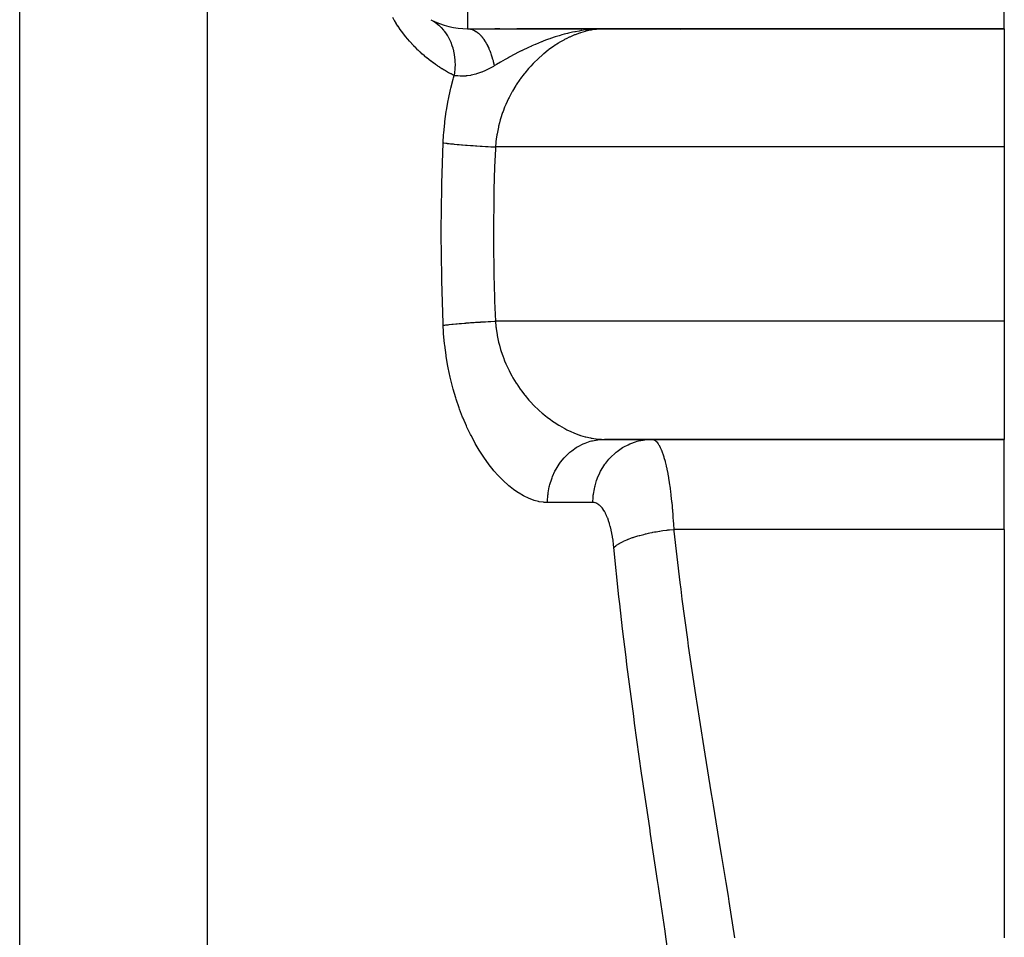
# Model space of a CAD drawing. Extents: x 24 to 1637, y -841 to 283.
# Drawn here: x 687 to 749, y -612 to -553 of the extents above; entities that cross this region are included whole.
import ezdxf

# ---------------------------------------------------------------- set-up
doc = ezdxf.new("R2010")
doc.units = 0
doc.linetypes.add('DASHED', pattern=[11.05, 8.7, -2.35])
doc.layers.get('0').update_dxf_attribs({"linetype": 'CONTINUOUS'})
doc.layers.add('NEVIDI', color=4, linetype='DASHED')

msp = doc.modelspace()

# ---------------------------------------------------------------- linework, layer by layer
at = {"color": 2}
for p, q in [((749, -554.020944), (749, -548.322314)), ((715, -554.020944), (722.228713, -554.020944)), ((717.03084, -554.020944), (716.717449, -554.020944)), ((723.66581, -554.020944), (718.118382, -554.020944)), ((722.556965, -554.02098), (722.577331, -554.020979)), ((722.563754, -554.02115), (722.577331, -554.021148)), ((722.590904, -554.023243), (723.66581, -554.020944)), ((722.597688, -554.024119), (723.66581, -554.020944)), ((722.611252, -554.026293), (723.66581, -554.020944)), ((722.618031, -554.027592), (723.66581, -554.020944)), ((722.624808, -554.029031), (723.66581, -554.020944)), ((722.631582, -554.030611), (723.66581, -554.020944)), ((722.638354, -554.032332), (723.66581, -554.020944)), ((722.645122, -554.034193), (723.434403, -554.023948)), ((722.651887, -554.036195), (723.410168, -554.024789)), ((722.658648, -554.038338), (723.326763, -554.0268)), ((722.665406, -554.040621), (723.323485, -554.027677)), ((722.67216, -554.043044), (723.296525, -554.029158)), ((722.67891, -554.045608), (723.262581, -554.031021)), ((722.681899, -554.021822), (723.66581, -554.020944)), ((722.685655, -554.048311), (723.218789, -554.033426)), ((722.692395, -554.051155), (723.160453, -554.036629)), ((722.69913, -554.054139), (723.079291, -554.041085)), ((722.705861, -554.057263), (722.998067, -554.046208)), ((722.712585, -554.060527), (722.930809, -554.051465)), ((722.719305, -554.06393), (722.841421, -554.058384)), ((722.726018, -554.067473), (722.789047, -554.064352)), ((722.842558, -554.059121), (722.730714, -554.070054)), ((723.03233, -554.043663), (723.009138, -554.045342)), ((723.326763, -554.027497), (723.03233, -554.043663)), ((723.099152, -554.048999), (723.109796, -554.048472)), ((723.434403, -554.024003), (723.326763, -554.027497)), ((723.340979, -554.031026), (723.420189, -554.028567)), ((723.417986, -554.027138), (723.491633, -554.025297)), ((723.418672, -554.027845), (723.44608, -554.027079)), ((723.665805, -554.020944), (723.434403, -554.024003)), ((723.66581, -554.020944), (749, -554.020944)), ((749, -554.020944), (723.66581, -554.020944)), ((749, -554.020944), (749, -561.501464)), ((749, -561.501464), (749, -572.540425)), ((749, -572.540425), (749, -580.020944)), ((723.665807, -580.020944), (749, -580.020944)), ((749, -580.020944), (723.66581, -580.020944)), ((749, -585.719574), (749, -580.020944)), ((749, -585.719574), (749, -611.583789))]:
    msp.add_line(p, q, dxfattribs=at)
for centre, radius, start, end in [((715, -549.020944), 5, 242.228601, 269.999912), ((725, -556.020944), 4, 28.841774, 28.867629)]:
    msp.add_arc(centre, radius, start, end, dxfattribs=at)
at = {"layer": 'NEVIDI', "color": 7, "linetype": 'CONTINUOUS'}
for p, q in [((686.623524, -613.5651), (686.623524, -487.020944)), ((698.529404, -613.5651), (698.529404, -487.020944)), ((715, -548.322314), (715, -554.020944)), ((710.355125, -553.482665), (710.255533, -553.311622)), ((710.365936, -553.500718), (710.355125, -553.482665)), ((710.468137, -553.666786), (710.365936, -553.500718)), ((710.479212, -553.684301), (710.468137, -553.666786)), ((710.583765, -553.845367), (710.479212, -553.684301)), ((710.595083, -553.862356), (710.583765, -553.845367)), ((710.701881, -554.01866), (710.595083, -553.862356)), ((712.670268, -553.445009), (712.829571, -553.536335)), ((712.829571, -553.536335), (712.935129, -553.605599)), ((712.935129, -553.605599), (712.962188, -553.624569)), ((712.962188, -553.624569), (712.996943, -553.649696)), ((712.996943, -553.649696), (713.17326, -553.791493)), ((713.17326, -553.791493), (713.235707, -553.848054)), ((713.235707, -553.848054), (713.260116, -553.871162)), ((713.260116, -553.871162), (713.321669, -553.932107)), ((710.713428, -554.035143), (710.701881, -554.01866)), ((710.822292, -554.186811), (710.713428, -554.035143)), ((710.834061, -554.202817), (710.822292, -554.186811)), ((710.944925, -554.350081), (710.834061, -554.202817)), ((710.956902, -554.365623), (710.944925, -554.350081)), ((711.0697, -554.508657), (710.956902, -554.365623)), ((711.081873, -554.523744), (711.0697, -554.508657)), ((711.196446, -554.662604), (711.081873, -554.523744)), ((713.321669, -553.932107), (713.475358, -554.103134)), ((713.475358, -554.103134), (713.501692, -554.135518)), ((713.501692, -554.135518), (713.52278, -554.162179)), ((713.52278, -554.162179), (713.601912, -554.26849)), ((713.601912, -554.26849), (713.728958, -554.463691)), ((713.728958, -554.463691), (713.730083, -554.465579)), ((713.730083, -554.465579), (713.746643, -554.49374)), ((713.746643, -554.49374), (713.83283, -554.652799)), ((714.999992, -554.020944), (715.049994, -554.022406)), ((715.049994, -554.022406), (715.056953, -554.022841)), ((715.056953, -554.022841), (715.130178, -554.030847)), ((715.130178, -554.030847), (715.137121, -554.031932)), ((715.137121, -554.031932), (715.193175, -554.042759)), ((715.193175, -554.042759), (715.210159, -554.046769)), ((715.210159, -554.046769), (715.21166, -554.04714)), ((715.21166, -554.04714), (715.217125, -554.048513)), ((715.217125, -554.048513), (715.28973, -554.070117)), ((715.28973, -554.070117), (715.296613, -554.072492)), ((715.296613, -554.072492), (715.368765, -554.10085)), ((715.368765, -554.10085), (715.375587, -554.103861)), ((715.375587, -554.103861), (715.407033, -554.118486)), ((715.407033, -554.118486), (715.425158, -554.127477)), ((715.425158, -554.127477), (715.44708, -554.138905)), ((715.44708, -554.138905), (715.453846, -554.142555)), ((715.453846, -554.142555), (715.524603, -554.184275)), ((715.524603, -554.184275), (715.531281, -554.188551)), ((715.531281, -554.188551), (715.601132, -554.236872)), ((715.601132, -554.236872), (715.607716, -554.24177)), ((715.607716, -554.24177), (715.61531, -554.247492)), ((715.61531, -554.247492), (715.632829, -554.260999)), ((715.632829, -554.260999), (715.676476, -554.296531)), ((715.676476, -554.296531), (715.682955, -554.302037)), ((715.682955, -554.302037), (715.750622, -554.363216)), ((715.750622, -554.363216), (715.756984, -554.36932)), ((715.756984, -554.36932), (715.81518, -554.428055)), ((715.81518, -554.428055), (715.823277, -554.436649)), ((715.823277, -554.436649), (715.829595, -554.443429)), ((715.829595, -554.443429), (715.831855, -554.44587)), ((715.831855, -554.44587), (715.894468, -554.516858)), ((715.894468, -554.516858), (715.900558, -554.524118)), ((715.900558, -554.524118), (715.964013, -554.603676)), ((720.795599, -554.461439), (720.552368, -554.536259)), ((720.854815, -554.444056), (720.795599, -554.461439)), ((720.97045, -554.411057), (720.854815, -554.444056)), ((721.125262, -554.368844), (720.97045, -554.411057)), ((721.325175, -554.317698), (721.125262, -554.368844)), ((721.387791, -554.302465), (721.325175, -554.317698)), ((721.640045, -554.24494), (721.387791, -554.302465)), ((721.771804, -554.413727), (721.477539, -554.541088)), ((721.791065, -554.213488), (721.640045, -554.24494)), ((721.815503, -554.396303), (721.771804, -554.413727)), ((721.804894, -554.210723), (721.791065, -554.213488)), ((721.84401, -554.203006), (721.804894, -554.210723)), ((722.0913, -554.295203), (721.815503, -554.396303)), ((722.063901, -554.162512), (721.84401, -554.203006)), ((722.218488, -554.136991), (722.063901, -554.162512)), ((722.111054, -554.28855), (722.0913, -554.295203)), ((722.154968, -554.274041), (722.111054, -554.28855)), ((722.448765, -554.187042), (722.154968, -554.274041)), ((722.349753, -554.117241), (722.218488, -554.136991)), ((722.627354, -554.081347), (722.349753, -554.117241)), ((722.492051, -554.175714), (722.448765, -554.187042)), ((722.782438, -554.109738), (722.492051, -554.175714)), ((722.730714, -554.070054), (722.627354, -554.081347)), ((722.825302, -554.101491), (722.782438, -554.109738)), ((722.88987, -554.089802), (722.825302, -554.101491)), ((723.009138, -554.045342), (722.842558, -554.059121)), ((723.112125, -554.056402), (722.88987, -554.089802)), ((723.154517, -554.051248), (723.112125, -554.056402)), ((723.437855, -554.027059), (723.154517, -554.051248)), ((723.479726, -554.025028), (723.437855, -554.027059)), ((723.665805, -554.020944), (723.479726, -554.025028)), ((711.208787, -554.677231), (711.196446, -554.662604)), ((711.325104, -554.812095), (711.208787, -554.677231)), ((711.337643, -554.826319), (711.325104, -554.812095)), ((711.455556, -554.957217), (711.337643, -554.826319)), ((711.468265, -554.971026), (711.455556, -554.957217)), ((711.587704, -555.098079), (711.468265, -554.971026)), ((711.600574, -555.111485), (711.587704, -555.098079)), ((711.72138, -555.234729), (711.600574, -555.111485)), ((713.83283, -554.652799), (713.914526, -554.827877)), ((713.914526, -554.827877), (713.928487, -554.860835)), ((713.928487, -554.860835), (713.933275, -554.872381)), ((713.933275, -554.872381), (714.010282, -555.078288)), ((714.010282, -555.078288), (714.055534, -555.223048)), ((715.964013, -554.603676), (715.969962, -554.611513)), ((715.969962, -554.611513), (716.003942, -554.657567)), ((716.003942, -554.657567), (716.019643, -554.679609)), ((716.019643, -554.679609), (716.031653, -554.696803)), ((716.031653, -554.696803), (716.037442, -554.705195)), ((716.037442, -554.705195), (716.097397, -554.796247)), ((716.097397, -554.796247), (716.103072, -554.805268)), ((716.103072, -554.805268), (716.161093, -554.901751)), ((716.161093, -554.901751), (716.166518, -554.911181)), ((716.166518, -554.911181), (716.178967, -554.933099)), ((716.178967, -554.933099), (716.193357, -554.958921)), ((716.193357, -554.958921), (716.222614, -555.013083)), ((716.222614, -555.013083), (716.227845, -555.023011)), ((716.227845, -555.023011), (716.281858, -555.130053)), ((716.281858, -555.130053), (716.286903, -555.140493)), ((716.286903, -555.140493), (716.337932, -555.2507)), ((719.04208, -555.118265), (718.852392, -555.204978)), ((719.068935, -555.106217), (719.04208, -555.118265)), ((719.283491, -555.01211), (719.068935, -555.106217)), ((719.298816, -555.00554), (719.283491, -555.01211)), ((719.680011, -554.848525), (719.298816, -555.00554)), ((719.710204, -554.836613), (719.680011, -554.848525)), ((719.790477, -554.805315), (719.710204, -554.836613)), ((719.934824, -554.750414), (719.790477, -554.805315)), ((720.132707, -554.678088), (719.934824, -554.750414)), ((720.200026, -554.654271), (720.132707, -554.678088)), ((720.434094, -555.137366), (720.14831, -555.342576)), ((720.250276, -554.636756), (720.200026, -554.654271)), ((720.552368, -554.536259), (720.250276, -554.636756)), ((720.476604, -555.108462), (720.434094, -555.137366)), ((720.490246, -555.099274), (720.476604, -555.108462)), ((720.764964, -554.923076), (720.490246, -555.099274)), ((720.807818, -554.897083), (720.764964, -554.923076)), ((721.098393, -554.731162), (720.807818, -554.897083)), ((721.141555, -554.708029), (721.098393, -554.731162)), ((721.28563, -554.633605), (721.141555, -554.708029)), ((721.434104, -554.56137), (721.28563, -554.633605)), ((721.477539, -554.541088), (721.434104, -554.56137)), ((711.734369, -555.24771), (711.72138, -555.234729)), ((711.856125, -555.366919), (711.734369, -555.24771)), ((711.869193, -555.379455), (711.856125, -555.366919)), ((711.991605, -555.494529), (711.869193, -555.379455)), ((712.00474, -555.506629), (711.991605, -555.494529)), ((712.127707, -555.617664), (712.00474, -555.506629)), ((712.1409, -555.629341), (712.127707, -555.617664)), ((712.264394, -555.73651), (712.1409, -555.629341)), ((712.277674, -555.747809), (712.264394, -555.73651)), ((712.401709, -555.851315), (712.277674, -555.747809)), ((714.055534, -555.223048), (714.065551, -555.258427)), ((714.065551, -555.258427), (714.081219, -555.316809)), ((714.081219, -555.316809), (714.131138, -555.537456)), ((714.131138, -555.537456), (714.150136, -555.643474)), ((714.150136, -555.643474), (714.156045, -555.680553)), ((714.156045, -555.680553), (714.171371, -555.790401)), ((716.337932, -555.2507), (716.338658, -555.252332)), ((716.338658, -555.252332), (716.34349, -555.263235)), ((716.34349, -555.263235), (716.350835, -555.279969)), ((716.350835, -555.279969), (716.393011, -555.379949)), ((716.393011, -555.379949), (716.397599, -555.391248)), ((716.397599, -555.391248), (716.444726, -555.512516)), ((716.444726, -555.512516), (716.449077, -555.524221)), ((716.449077, -555.524221), (716.478635, -555.606197)), ((716.478635, -555.606197), (716.489863, -555.638523)), ((716.489863, -555.638523), (716.493681, -555.649674)), ((716.493681, -555.649674), (716.497826, -555.66187)), ((716.497826, -555.66187), (716.539885, -555.791405)), ((717.983912, -555.636096), (717.62875, -555.827081)), ((718.186481, -555.530777), (717.983912, -555.636096)), ((718.40071, -555.422438), (718.186481, -555.530777)), ((718.419573, -555.413054), (718.40071, -555.422438)), ((718.430535, -555.407613), (718.419573, -555.413054)), ((718.450046, -555.397949), (718.430535, -555.407613)), ((718.852392, -555.204978), (718.450046, -555.397949)), ((719.724569, -555.683866), (719.507863, -555.877005)), ((719.782581, -555.63438), (719.724569, -555.683866)), ((719.823998, -555.599603), (719.782581, -555.63438)), ((720.106178, -555.374479), (719.823998, -555.599603)), ((720.14831, -555.342576), (720.106178, -555.374479)), ((712.415018, -555.862208), (712.401709, -555.851315)), ((712.539558, -555.9622), (712.415018, -555.862208)), ((712.55292, -555.972723), (712.539558, -555.9622)), ((712.669302, -556.062743), (712.55292, -555.972723)), ((712.677894, -556.069274), (712.669302, -556.062743)), ((712.691293, -556.079428), (712.677894, -556.069274)), ((712.816638, -556.172606), (712.691293, -556.079428)), ((712.830076, -556.182405), (712.816638, -556.172606)), ((712.955768, -556.272312), (712.830076, -556.182405)), ((712.969246, -556.281768), (712.955768, -556.272312)), ((713.095296, -556.36852), (712.969246, -556.281768)), ((713.108812, -556.377643), (713.095296, -556.36852)), ((713.235193, -556.461315), (713.108812, -556.377643)), ((714.171371, -555.790401), (714.193328, -556.022149)), ((714.193328, -556.022149), (714.196834, -556.082962)), ((714.202002, -556.285107), (714.195623, -556.523862)), ((714.196834, -556.082962), (714.19858, -556.121398)), ((714.19858, -556.121398), (714.202002, -556.285107)), ((716.539885, -555.791405), (716.543755, -555.803886)), ((716.543755, -555.803886), (716.583177, -555.937193)), ((716.583177, -555.937193), (716.586806, -555.950065)), ((716.586806, -555.950065), (716.59917, -555.994773)), ((716.59917, -555.994773), (716.608509, -556.029442)), ((716.608509, -556.029442), (716.623534, -556.086955)), ((716.623534, -556.086955), (716.626887, -556.1001)), ((716.626887, -556.1001), (716.660836, -556.240286)), ((716.688009, -556.364986), (716.630699, -556.398509)), ((716.660836, -556.240286), (716.663925, -556.253744)), ((716.663925, -556.253744), (716.688314, -556.3648)), ((716.688325, -556.364799), (716.688009, -556.364986)), ((716.838294, -556.276782), (716.688325, -556.364799)), ((717.093474, -556.128511), (716.838294, -556.276782)), ((717.378643, -555.966068), (717.093474, -556.128511)), ((717.457325, -555.921969), (717.378643, -555.966068)), ((717.542882, -555.874403), (717.457325, -555.921969)), ((717.607791, -555.838592), (717.542882, -555.874403)), ((717.62875, -555.827081), (717.607791, -555.838592)), ((719.007741, -556.377732), (718.904232, -556.492165)), ((719.162048, -556.214394), (719.007741, -556.377732)), ((719.201069, -556.1744), (719.162048, -556.214394)), ((719.467619, -555.914365), (719.201069, -556.1744)), ((719.507863, -555.877005), (719.467619, -555.914365)), ((713.248723, -556.4701), (713.235193, -556.461315)), ((713.375375, -556.550744), (713.248723, -556.4701)), ((713.388816, -556.559136), (713.375375, -556.550744)), ((713.515809, -556.636888), (713.388816, -556.559136)), ((713.529253, -556.644959), (713.515809, -556.636888)), ((713.656467, -556.719834), (713.529253, -556.644959)), ((713.669936, -556.727606), (713.656467, -556.719834)), ((713.797328, -556.79967), (713.669936, -556.727606)), ((713.810963, -556.80723), (713.797328, -556.79967)), ((713.938394, -556.876496), (713.810963, -556.80723)), ((713.952044, -556.883767), (713.938394, -556.876496)), ((714.079595, -556.950372), (713.952044, -556.883767)), ((714.09324, -556.957355), (714.079595, -556.950372)), ((714.146327, -556.984265), (714.09324, -556.957355)), ((714.107992, -557.117673), (714.146327, -556.984265)), ((714.150949, -556.984885), (714.146323, -556.984266)), ((714.172767, -556.792138), (714.146327, -556.984265)), ((714.203865, -556.991695), (714.150949, -556.984885)), ((714.192555, -556.574719), (714.172767, -556.792138)), ((714.194983, -556.535329), (714.192555, -556.574719)), ((714.195623, -556.523862), (714.194983, -556.535329)), ((714.344388, -557.006774), (714.203865, -556.991695)), ((714.351445, -557.007398), (714.344388, -557.006774)), ((714.377142, -557.009554), (714.351445, -557.007398)), ((714.530393, -557.01841), (714.377142, -557.009554)), ((714.602057, -557.020108), (714.530393, -557.01841)), ((714.602666, -557.020115), (714.602057, -557.020108)), ((714.630732, -557.020339), (714.602666, -557.020115)), ((714.771963, -557.017608), (714.630732, -557.020339)), ((714.881806, -557.010964), (714.771963, -557.017608)), ((714.897613, -557.009682), (714.881806, -557.010964)), ((714.913998, -557.008266), (714.897613, -557.009682)), ((714.974497, -557.002269), (714.913998, -557.008266)), ((715.191955, -556.970697), (714.974497, -557.002269)), ((715.227211, -556.964103), (715.191955, -556.970697)), ((715.235465, -556.9625), (715.227211, -556.964103)), ((715.52933, -556.890824), (715.235465, -556.9625)), ((715.530467, -556.890493), (715.52933, -556.890824)), ((715.567375, -556.879505), (715.530467, -556.890493)), ((715.627534, -556.860678), (715.567375, -556.879505)), ((715.87942, -556.769884), (715.627534, -556.860678)), ((715.895843, -556.763318), (715.87942, -556.769884)), ((715.937289, -556.746408), (715.895843, -556.763318)), ((716.095662, -556.677438), (715.937289, -556.746408)), ((716.125525, -556.663681), (716.095662, -556.677438)), ((716.294195, -556.581727), (716.125525, -556.663681)), ((716.339003, -556.558789), (716.294195, -556.581727)), ((716.462107, -556.493375), (716.339003, -556.558789)), ((716.630699, -556.398509), (716.462107, -556.493375)), ((718.582048, -556.876173), (718.360159, -557.168718)), ((718.618152, -556.830875), (718.582048, -556.876173)), ((718.866694, -556.534681), (718.618152, -556.830875)), ((718.904232, -556.492165), (718.866694, -556.534681)), ((713.933156, -557.786538), (714.084256, -557.202403)), ((714.084256, -557.202403), (714.107992, -557.117673)), ((718.052788, -557.620654), (717.844279, -557.966039)), ((718.084982, -557.570384), (718.052788, -557.620654)), ((718.309434, -557.239279), (718.084982, -557.570384)), ((718.343814, -557.191297), (718.309434, -557.239279)), ((718.360159, -557.168718), (718.343814, -557.191297)), ((713.782279, -558.475078), (713.912269, -557.874483)), ((713.912269, -557.874483), (713.933156, -557.786538)), ((717.800616, -558.043213), (717.622673, -558.378601)), ((717.814576, -558.018338), (717.800616, -558.043213)), ((717.844279, -557.966039), (717.814576, -558.018338)), ((713.657638, -559.17658), (713.764725, -558.564806)), ((713.764725, -558.564806), (713.782279, -558.475078)), ((717.396828, -558.86549), (717.346631, -558.98594)), ((717.421267, -558.808685), (717.396828, -558.86549)), ((717.595485, -558.433172), (717.421267, -558.808685)), ((717.622673, -558.378601), (717.595485, -558.433172)), ((713.559698, -559.891632), (713.643491, -559.268019)), ((713.643491, -559.268019), (713.657638, -559.17658)), ((717.22026, -559.315654), (717.087626, -559.716824)), ((717.241617, -559.256892), (717.22026, -559.315654)), ((717.346631, -558.98594), (717.241617, -559.256892)), ((713.489447, -560.6202), (713.549079, -559.984658)), ((713.549079, -559.984658), (713.559698, -559.891632)), ((717.012439, -559.981496), (716.960998, -560.185636)), ((717.069741, -559.776799), (717.012439, -559.981496)), ((717.087626, -559.716824), (717.069741, -559.776799)), ((713.45265, -561.241724), (713.482457, -560.71517)), ((713.482457, -560.71517), (713.489447, -560.6202)), ((716.851817, -560.725842), (716.809532, -561.011878)), ((716.862451, -560.663485), (716.851817, -560.725842)), ((716.946663, -560.246888), (716.862451, -560.663485)), ((716.960998, -560.185636), (716.946663, -560.246888)), ((713.367929, -563.813855), (713.45265, -561.241724)), ((713.452648, -561.241727), (713.483068, -561.245944)), ((713.483068, -561.245944), (713.623298, -561.264402)), ((713.623298, -561.264402), (713.684, -561.271955)), ((713.684, -561.271955), (713.714839, -561.275703)), ((713.714839, -561.275703), (713.728817, -561.277383)), ((713.728817, -561.277383), (713.839468, -561.290291)), ((713.839468, -561.290291), (713.906162, -561.297763)), ((713.906162, -561.297763), (714.059889, -561.314204)), ((714.059889, -561.314204), (714.075676, -561.315835)), ((714.075676, -561.315835), (714.07579, -561.315847)), ((714.07579, -561.315847), (714.148028, -561.323185)), ((714.148028, -561.323185), (714.330572, -561.34088)), ((714.330572, -561.34088), (714.407907, -561.34804)), ((714.407907, -561.34804), (714.446857, -561.351576)), ((714.446857, -561.351576), (714.464442, -561.353158)), ((714.464442, -561.353158), (714.602244, -561.365241)), ((714.602244, -561.365241), (714.684044, -561.372167)), ((714.684044, -561.372167), (714.869705, -561.387248)), ((714.869705, -561.387248), (714.888687, -561.388742)), ((716.786035, -561.214056), (716.761653, -561.501466)), ((716.792861, -561.150439), (716.786035, -561.214056)), ((716.809532, -561.011878), (716.792861, -561.150439)), ((714.888687, -561.388742), (714.974504, -561.395392)), ((714.974504, -561.395392), (715.188071, -561.411226)), ((715.188071, -561.411226), (715.277346, -561.417558)), ((715.277346, -561.417558), (715.322133, -561.420673)), ((715.322133, -561.420673), (715.342018, -561.422043)), ((715.342018, -561.422043), (715.498381, -561.432548)), ((715.498381, -561.432548), (715.590415, -561.438512)), ((715.590415, -561.438512), (715.796683, -561.451311)), ((715.796683, -561.451311), (715.817344, -561.45255)), ((715.817344, -561.45255), (715.817494, -561.452559)), ((715.817494, -561.452559), (715.911544, -561.458106)), ((715.911544, -561.458106), (716.142935, -561.471101)), ((716.142935, -561.471101), (716.23863, -561.47621)), ((716.23863, -561.47621), (716.286222, -561.478693)), ((716.286222, -561.478693), (716.307381, -561.479786)), ((716.307381, -561.479786), (716.472787, -561.488069)), ((716.472787, -561.488069), (716.569175, -561.49269)), ((716.569175, -561.49269), (716.761657, -561.501462)), ((716.75608, -561.623329), (716.709435, -562.777495)), ((716.761657, -561.501462), (716.75608, -561.623329)), ((749, -561.501464), (716.761657, -561.501464)), ((716.709435, -562.777495), (716.667299, -564.200492)), ((713.362189, -564.067767), (713.367929, -563.813855)), ((713.3304, -566.767084), (713.362189, -564.067767)), ((716.661813, -564.442915), (716.633953, -567.020944)), ((716.667299, -564.200492), (716.661813, -564.442915)), ((713.330163, -567.020944), (713.3304, -566.767084)), ((713.356921, -569.720264), (713.330163, -567.020944)), ((716.633953, -567.020944), (716.634196, -567.261983)), ((716.634196, -567.261983), (716.667299, -569.841397)), ((713.362189, -569.974121), (713.356921, -569.720264)), ((713.447309, -572.67253), (713.362189, -569.974121)), ((716.667299, -569.841397), (716.673281, -570.083947)), ((716.673281, -570.083947), (716.709435, -571.264393)), ((716.709435, -571.264393), (716.761656, -572.540427)), ((715.36203, -572.618472), (715.407278, -572.615401)), ((715.407278, -572.615401), (715.498438, -572.609336)), ((715.498438, -572.609336), (715.723917, -572.595005)), ((715.723917, -572.595005), (715.817421, -572.589334)), ((715.817421, -572.589334), (715.838357, -572.588086)), ((715.838357, -572.588086), (716.047844, -572.576017)), ((716.047844, -572.576017), (716.142919, -572.570788)), ((716.142919, -572.570788), (716.30734, -572.562104)), ((716.30734, -572.562104), (716.328748, -572.561006)), ((716.328748, -572.561006), (716.376646, -572.558578)), ((716.376646, -572.558578), (716.472761, -572.553819)), ((716.472761, -572.553819), (716.708137, -572.542804)), ((716.708137, -572.542804), (716.761652, -572.540425)), ((716.761652, -572.540425), (716.792908, -572.89183)), ((749, -572.540425), (716.761657, -572.540425)), ((713.45265, -572.800165), (713.447309, -572.67253)), ((713.45265, -572.800165), (713.564492, -572.785046)), ((713.475992, -573.23152), (713.45265, -572.800165)), ((713.482558, -573.32734), (713.475992, -573.23152)), ((713.564492, -572.785046), (713.623277, -572.77749)), ((713.623277, -572.77749), (713.72876, -572.764512)), ((713.72876, -572.764512), (713.742776, -572.762839)), ((713.742776, -572.762839), (713.77442, -572.759103)), ((713.77442, -572.759103), (713.839447, -572.751599)), ((713.839447, -572.751599), (714.005122, -572.733424)), ((714.005122, -572.733424), (714.075731, -572.726049)), ((714.075731, -572.726049), (714.091695, -572.724409)), ((714.091695, -572.724409), (714.254715, -572.70822)), ((714.254715, -572.70822), (714.330547, -572.701009)), ((714.330547, -572.701009), (714.464461, -572.688726)), ((714.464461, -572.688726), (714.481916, -572.687166)), ((714.481916, -572.687166), (714.521634, -572.683648)), ((714.521634, -572.683648), (714.602134, -572.676654)), ((714.602134, -572.676654), (714.80401, -572.659879)), ((714.80401, -572.659879), (714.888687, -572.653146)), ((714.888687, -572.653146), (714.907732, -572.651656)), ((714.907732, -572.651656), (715.099907, -572.637078)), ((715.099907, -572.637078), (715.188169, -572.630653)), ((715.188169, -572.630653), (715.342091, -572.619838)), ((715.342091, -572.619838), (715.36203, -572.618472)), ((716.792908, -572.89183), (716.800272, -572.955571)), ((716.800272, -572.955571), (716.809527, -573.029935)), ((716.809527, -573.029935), (716.863105, -573.382178)), ((713.539472, -573.968435), (713.482558, -573.32734)), ((716.863105, -573.382178), (716.874293, -573.444609)), ((716.874293, -573.444609), (716.962216, -573.861372)), ((716.962216, -573.861372), (716.977035, -573.92236)), ((713.549761, -574.062692), (713.539472, -573.968435)), ((713.630901, -574.689622), (713.549761, -574.062692)), ((716.977035, -573.92236), (717.012459, -574.060477)), ((717.012459, -574.060477), (717.088767, -574.328886)), ((717.088767, -574.328886), (717.107075, -574.38852)), ((717.107075, -574.38852), (717.241684, -574.785253)), ((713.644667, -574.781493), (713.630901, -574.689622)), ((713.748734, -575.39313), (713.644667, -574.781493)), ((717.241684, -574.785253), (717.263339, -574.843455)), ((717.263339, -574.843455), (717.346497, -575.0556)), ((717.346497, -575.0556), (717.420145, -575.230534)), ((713.765832, -575.482813), (713.748734, -575.39313)), ((713.89193, -576.079817), (713.765832, -575.482813)), ((717.420145, -575.230534), (717.445003, -575.287204)), ((717.445003, -575.287204), (717.621964, -575.661835)), ((717.621964, -575.661835), (717.649433, -575.71605)), ((717.649433, -575.71605), (717.800387, -575.998364)), ((713.912222, -576.167266), (713.89193, -576.079817)), ((714.059717, -576.750008), (713.912222, -576.167266)), ((717.800387, -575.998364), (717.842489, -576.072844)), ((717.842489, -576.072844), (717.872267, -576.124507)), ((717.872267, -576.124507), (718.080258, -576.464355)), ((714.083154, -576.835419), (714.059717, -576.750008)), ((714.250216, -577.400233), (714.083154, -576.835419)), ((718.080258, -576.464355), (718.112158, -576.51354)), ((718.112158, -576.51354), (718.334074, -576.837163)), ((718.334074, -576.837163), (718.360023, -576.873065)), ((718.360023, -576.873065), (718.367983, -576.884001)), ((718.367983, -576.884001), (718.602916, -577.191934)), ((714.276245, -577.482158), (714.250216, -577.400233)), ((714.459298, -578.02099), (714.276245, -577.482158)), ((718.602916, -577.191934), (718.638743, -577.23653)), ((718.638743, -577.23653), (718.885989, -577.529062)), ((718.885989, -577.529062), (718.923587, -577.57136)), ((718.923587, -577.57136), (719.007722, -577.664061)), ((714.487502, -578.098868), (714.459298, -578.02099)), ((714.685013, -578.612153), (714.487502, -578.098868)), ((719.007722, -577.664061), (719.18268, -577.848638)), ((719.18268, -577.848638), (719.221844, -577.888514)), ((719.221844, -577.888514), (719.489216, -578.147631)), ((719.489216, -578.147631), (719.529308, -578.184602)), ((719.529308, -578.184602), (719.724405, -578.357917)), ((714.715181, -578.68609), (714.685013, -578.612153)), ((714.926036, -579.174719), (714.715181, -578.68609)), ((719.724405, -578.357917), (719.802194, -578.424074)), ((719.802194, -578.424074), (719.843085, -578.4582)), ((719.843085, -578.4582), (720.120846, -578.6786)), ((720.120846, -578.6786), (720.162415, -578.709926)), ((720.162415, -578.709926), (720.44465, -578.911747)), ((714.958224, -579.245348), (714.926036, -579.174719)), ((715.181561, -579.710234), (714.958224, -579.245348)), ((720.44465, -578.911747), (720.486884, -578.940361)), ((720.486884, -578.940361), (720.49043, -578.942745)), ((720.49043, -578.942745), (720.773313, -579.123896)), ((720.773313, -579.123896), (720.816109, -579.149775)), ((720.816109, -579.149775), (721.106249, -579.314953)), ((721.106249, -579.314953), (721.149619, -579.338126)), ((721.149619, -579.338126), (721.285498, -579.408206)), ((721.285498, -579.408206), (721.443295, -579.484836)), ((715.21559, -579.777484), (715.181561, -579.710234)), ((715.450815, -580.219231), (715.21559, -579.777484)), ((721.443295, -579.484836), (721.486965, -579.505147)), ((721.486965, -579.505147), (721.780637, -579.631718)), ((721.780637, -579.631718), (721.824048, -579.648951)), ((721.824048, -579.648951), (722.09134, -579.746698)), ((722.09134, -579.746698), (722.116049, -579.755008)), ((722.116049, -579.755008), (722.159258, -579.769243)), ((722.159258, -579.769243), (722.449408, -579.855014)), ((722.449408, -579.855014), (722.492332, -579.866243)), ((722.492332, -579.866243), (722.780506, -579.931771)), ((722.780506, -579.931771), (722.823183, -579.94)), ((722.823183, -579.94), (722.889873, -579.952087)), ((722.889873, -579.952087), (723.109318, -579.985131)), ((722.909765, -580.110011), (723.246979, -580.048079)), ((723.109318, -579.985131), (723.151654, -579.990305)), ((723.151654, -579.990305), (723.435736, -580.014716)), ((723.246979, -580.048079), (723.327793, -580.038603)), ((723.327793, -580.038603), (723.38633, -580.033012)), ((723.38633, -580.033012), (723.665807, -580.020944)), ((723.435736, -580.014716), (723.477805, -580.016776)), ((723.477805, -580.016776), (723.665807, -580.020944)), ((725.824823, -580.124664), (726.123361, -580.063943)), ((726.123361, -580.063943), (726.235179, -580.048076)), ((726.235179, -580.048076), (726.318659, -580.038621)), ((726.318659, -580.038621), (726.620583, -580.02128)), ((726.668837, -580.020944), (726.741253, -580.029739)), ((726.741253, -580.029739), (726.753264, -580.032919)), ((726.753264, -580.032919), (726.833564, -580.067047)), ((726.833564, -580.067047), (726.845395, -580.073996)), ((726.845395, -580.073996), (726.875034, -580.093607)), ((726.875034, -580.093607), (726.924505, -580.133446)), ((715.486558, -580.283043), (715.450815, -580.219231)), ((715.733198, -580.701959), (715.486558, -580.283043)), ((715.770514, -580.762269), (715.733198, -580.701959)), ((721.59375, -580.748687), (721.882508, -580.545336)), ((721.882508, -580.545336), (721.948809, -580.504425)), ((721.948809, -580.504425), (722.005474, -580.471042)), ((722.005474, -580.471042), (722.315927, -580.312322)), ((722.315927, -580.312322), (722.388238, -580.280885)), ((722.388238, -580.280885), (722.446727, -580.256902)), ((722.446727, -580.256902), (722.773471, -580.145586)), ((722.773471, -580.145586), (722.850669, -580.124674)), ((722.850669, -580.124674), (722.909765, -580.110011)), ((724.46797, -580.791198), (724.724971, -580.606874)), ((724.724971, -580.606874), (724.822105, -580.545442)), ((724.822105, -580.545442), (724.890997, -580.504387)), ((724.890997, -580.504387), (725.16713, -580.359334)), ((725.16713, -580.359334), (725.271103, -580.312309)), ((725.271103, -580.312309), (725.345997, -580.280865)), ((725.345997, -580.280865), (725.635901, -580.177344)), ((725.635901, -580.177344), (725.744889, -580.145574)), ((725.744889, -580.145574), (725.824823, -580.124664)), ((726.924505, -580.133446), (726.936178, -580.144167)), ((726.936178, -580.144167), (727.014074, -580.229003)), ((727.014074, -580.229003), (727.025565, -580.243522)), ((727.025565, -580.243522), (727.073808, -580.310286)), ((727.073808, -580.310286), (727.102285, -580.354211)), ((727.102285, -580.354211), (727.113593, -580.372605)), ((727.113593, -580.372605), (727.188526, -580.508638)), ((727.188526, -580.508638), (727.199465, -580.530619)), ((727.199465, -580.530619), (727.261881, -580.666971)), ((727.261881, -580.666971), (727.271964, -580.690802)), ((727.271964, -580.690802), (727.282498, -580.71625)), ((727.282498, -580.71625), (727.352591, -580.900515)), ((716.025705, -581.154782), (715.770514, -580.762269)), ((716.064035, -581.21088), (716.025705, -581.154782)), ((716.32495, -581.574285), (716.064035, -581.21088)), ((720.888278, -581.473325), (721.118246, -581.192518)), ((721.118246, -581.192518), (721.170082, -581.136118)), ((721.170082, -581.136118), (721.219124, -581.084797)), ((721.219124, -581.084797), (721.480769, -580.840578)), ((721.480769, -580.840578), (721.54031, -580.791218)), ((721.54031, -580.791218), (721.59375, -580.748687)), ((723.747638, -581.533081), (723.952355, -581.27934)), ((723.952355, -581.27934), (724.030912, -581.192517)), ((724.030912, -581.192517), (724.084537, -581.136168)), ((724.084537, -581.136168), (724.317784, -580.915263)), ((724.317784, -580.915263), (724.406296, -580.840574)), ((724.406296, -580.840574), (724.46797, -580.791198)), ((727.352591, -580.900515), (727.362818, -580.929653)), ((727.362818, -580.929653), (727.430479, -581.137993)), ((727.430479, -581.137993), (727.436313, -581.157275)), ((727.436313, -581.157275), (727.44032, -581.170648)), ((727.44032, -581.170648), (727.505634, -581.403792)), ((716.363838, -581.625793), (716.32495, -581.574285)), ((716.629187, -581.959956), (716.363838, -581.625793)), ((716.668904, -582.00747), (716.629187, -581.959956)), ((720.57018, -581.974598), (720.607048, -581.907355)), ((720.607048, -581.907355), (720.801254, -581.595007)), ((720.801254, -581.595007), (720.844709, -581.533033)), ((720.844709, -581.533033), (720.888278, -581.473325)), ((723.463413, -581.974588), (723.635632, -581.692252)), ((723.635632, -581.692252), (723.702674, -581.595011)), ((723.702674, -581.595011), (723.747638, -581.533081)), ((727.505634, -581.403792), (727.515159, -581.4403)), ((727.515159, -581.4403), (727.577787, -581.697709)), ((727.577787, -581.697709), (727.586826, -581.737493)), ((727.586826, -581.737493), (727.594635, -581.772433)), ((727.594635, -581.772433), (727.645934, -582.015802)), ((716.938597, -582.313752), (716.668904, -582.00747)), ((716.978927, -582.357166), (716.938597, -582.313752)), ((717.252646, -582.636029), (716.978927, -582.357166)), ((720.212601, -582.880346), (720.325453, -582.522242)), ((720.325453, -582.522242), (720.351298, -582.453103)), ((720.351298, -582.453103), (720.380483, -582.379141)), ((720.380483, -582.379141), (720.535328, -582.041038)), ((720.535328, -582.041038), (720.57018, -581.974598)), ((723.169312, -582.635095), (723.209988, -582.522272)), ((723.209988, -582.522272), (723.23676, -582.45311)), ((723.23676, -582.45311), (723.37306, -582.146852)), ((723.37306, -582.146852), (723.427419, -582.040849)), ((723.427419, -582.040849), (723.463413, -581.974588)), ((727.645934, -582.015802), (727.654443, -582.058631)), ((727.654443, -582.058631), (727.709991, -582.357334)), ((727.709991, -582.357334), (727.71795, -582.403033)), ((727.71795, -582.403033), (727.734556, -582.50093)), ((727.734556, -582.50093), (727.770017, -582.722342)), ((717.293546, -582.67538), (717.252646, -582.636029)), ((717.550038, -582.908739), (717.293546, -582.67538)), ((717.571036, -582.92683), (717.550038, -582.908739)), ((717.612332, -582.96197), (717.571036, -582.92683)), ((717.893042, -583.185532), (717.612332, -582.96197)), ((717.934834, -583.216569), (717.893042, -583.185532)), ((718.216381, -583.410666), (717.934834, -583.216569)), ((720.106428, -583.401857), (720.175274, -583.03023)), ((720.175274, -583.03023), (720.192109, -582.959808)), ((720.192109, -582.959808), (720.212601, -582.880346)), ((722.971837, -583.485466), (723.028201, -583.14786)), ((723.028201, -583.14786), (723.054483, -583.030273)), ((723.054483, -583.030273), (723.071913, -582.959858)), ((723.071913, -582.959858), (723.169312, -582.635095)), ((727.770017, -582.722342), (727.77749, -582.771307)), ((727.77749, -582.771307), (727.826024, -583.111278)), ((727.826024, -583.111278), (727.832946, -583.163161)), ((727.832946, -583.163161), (727.85444, -583.33031)), ((718.258065, -583.43718), (718.216381, -583.410666)), ((718.537814, -583.600226), (718.258065, -583.43718)), ((718.57921, -583.622149), (718.537814, -583.600226)), ((718.857289, -583.754693), (718.57921, -583.622149)), ((718.898356, -583.77209), (718.857289, -583.754693)), ((719.174513, -583.874322), (718.898356, -583.77209)), ((720.063849, -583.93469), (720.08745, -583.555942)), ((720.08745, -583.555942), (720.095449, -583.485461)), ((720.095449, -583.485461), (720.106428, -583.401857)), ((722.938247, -584.020944), (722.952133, -583.676314)), ((722.952133, -583.676314), (722.963551, -583.555969)), ((722.963551, -583.555969), (722.971837, -583.485466)), ((727.85444, -583.33031), (727.877882, -583.523988)), ((727.877882, -583.523988), (727.884237, -583.578736)), ((727.884237, -583.578736), (727.924784, -583.954214)), ((719.215367, -583.887244), (719.174513, -583.874322)), ((719.489677, -583.958993), (719.215367, -583.887244)), ((719.530248, -583.967351), (719.489677, -583.958993)), ((719.802501, -584.007974), (719.530248, -583.967351)), ((719.842763, -584.011658), (719.802501, -584.007974)), ((720.063009, -584.020944), (719.842763, -584.011658)), ((720.063009, -584.020944), (720.063849, -583.93469)), ((722.938247, -584.020944), (720.063009, -584.020944)), ((722.996053, -584.024002), (722.938247, -584.020944)), ((723.007586, -584.025339), (722.996053, -584.024002)), ((723.08463, -584.040661), (723.007586, -584.025339)), ((723.09599, -584.043879), (723.08463, -584.040661)), ((723.171867, -584.071903), (723.09599, -584.043879)), ((723.183059, -584.077018), (723.171867, -584.071903)), ((723.257772, -584.117846), (723.183059, -584.077018)), ((723.268783, -584.124867), (723.257772, -584.117846)), ((723.342307, -584.178585), (723.268783, -584.124867)), ((723.353128, -584.187516), (723.342307, -584.178585)), ((723.425104, -584.253876), (723.353128, -584.187516)), ((723.435651, -584.264648), (723.425104, -584.253876)), ((723.505502, -584.343161), (723.435651, -584.264648)), ((723.515702, -584.355713), (723.505502, -584.343161)), ((723.583125, -584.446182), (723.515702, -584.355713)), ((723.592964, -584.46052), (723.583125, -584.446182)), ((723.658005, -584.563138), (723.592964, -584.46052)), ((727.924784, -583.954214), (727.930472, -584.010962)), ((727.930472, -584.010962), (727.952646, -584.243554)), ((727.952646, -584.243554), (727.966584, -584.400105)), ((727.966584, -584.400105), (727.9716, -584.458661)), ((727.9716, -584.458661), (728.003362, -584.861645)), ((723.667506, -584.579317), (723.658005, -584.563138)), ((723.730259, -584.694344), (723.667506, -584.579317)), ((723.739407, -584.712348), (723.730259, -584.694344)), ((723.799634, -584.839356), (723.739407, -584.712348)), ((723.808375, -584.859079), (723.799634, -584.839356)), ((723.865537, -584.996991), (723.808375, -584.859079)), ((723.873773, -585.018232), (723.865537, -584.996991)), ((723.927455, -585.166214), (723.873773, -585.018232)), ((728.003362, -584.861645), (728.007739, -584.922315)), ((728.007739, -584.922315), (728.028158, -585.226452)), ((723.935176, -585.188967), (723.927455, -585.166214)), ((723.985408, -585.347191), (723.935176, -585.188967)), ((723.992618, -585.371473), (723.985408, -585.347191)), ((724.03948, -585.540243), (723.992618, -585.371473)), ((724.046188, -585.566087), (724.03948, -585.540243)), ((724.089552, -585.744866), (724.046188, -585.566087)), ((728.028158, -585.226452), (728.035088, -585.339003)), ((728.035088, -585.339003), (728.038808, -585.401726)), ((728.038808, -585.401726), (728.056128, -585.719575)), ((724.095713, -585.772079), (724.089552, -585.744866)), ((724.135153, -585.959071), (724.095713, -585.772079)), ((724.140701, -585.987375), (724.135153, -585.959071)), ((724.175879, -586.181127), (724.140701, -585.987375)), ((724.180787, -586.210405), (724.175879, -586.181127)), ((724.211691, -586.410823), (724.180787, -586.210405)), ((725.185938, -586.339946), (725.380802, -586.267089)), ((725.380802, -586.267089), (725.453045, -586.241876)), ((725.453045, -586.241876), (725.496831, -586.227024)), ((725.496831, -586.227024), (725.5276, -586.216773)), ((725.5276, -586.216773), (725.711765, -586.158413)), ((725.711765, -586.158413), (725.79044, -586.134942)), ((725.79044, -586.134942), (725.870264, -586.111956)), ((725.870264, -586.111956), (725.903934, -586.1025)), ((725.903934, -586.1025), (726.069672, -586.057918)), ((726.069672, -586.057918), (726.153848, -586.036465)), ((726.153848, -586.036465), (726.273684, -586.007228)), ((726.273684, -586.007228), (726.309557, -585.998763)), ((726.309557, -585.998763), (726.450401, -585.966758)), ((726.450401, -585.966758), (726.539128, -585.947566)), ((726.539128, -585.947566), (726.701339, -585.914335)), ((726.701339, -585.914335), (726.739196, -585.906914)), ((726.739196, -585.906914), (726.849579, -585.885979)), ((726.849579, -585.885979), (726.941845, -585.869267)), ((726.941845, -585.869267), (727.147616, -585.834491)), ((727.147616, -585.834491), (727.186743, -585.82826)), ((727.186743, -585.82826), (727.262622, -585.816514)), ((727.262622, -585.816514), (727.35746, -585.802457)), ((727.35746, -585.802457), (727.606377, -585.768801)), ((727.606377, -585.768801), (727.646175, -585.763848)), ((727.646175, -585.763848), (727.684784, -585.759155)), ((727.684784, -585.759155), (727.780996, -585.747935)), ((727.780996, -585.747935), (728.056128, -585.719575)), ((728.056129, -585.719574), (728.069181, -585.840407)), ((749, -585.719574), (728.056129, -585.719574)), ((728.069181, -585.840407), (728.446314, -589.086394)), ((724.215977, -586.441169), (724.211691, -586.410823)), ((724.242663, -586.64853), (724.215977, -586.441169)), ((724.246316, -586.679858), (724.242663, -586.64853)), ((724.266506, -586.870259), (724.246316, -586.679858)), ((724.266506, -586.870259), (724.279366, -586.857722)), ((724.589279, -589.986017), (724.266506, -586.870259)), ((724.279366, -586.857722), (724.396342, -586.757894)), ((724.396342, -586.757894), (724.396853, -586.757501)), ((724.396853, -586.757501), (724.412296, -586.745788)), ((724.412296, -586.745788), (724.435885, -586.728402)), ((724.435885, -586.728402), (724.585759, -586.629315)), ((724.585759, -586.629315), (724.604254, -586.618191)), ((724.604254, -586.618191), (724.624479, -586.606255)), ((724.624479, -586.606255), (724.634089, -586.600664)), ((724.634089, -586.600664), (724.814541, -586.503899)), ((724.814541, -586.503899), (724.859486, -586.481863)), ((724.859486, -586.481863), (724.871524, -586.476081)), ((724.871524, -586.476081), (724.883523, -586.470366)), ((724.883523, -586.470366), (725.080578, -586.382694)), ((725.080578, -586.382694), (725.145561, -586.356026)), ((725.145561, -586.356026), (725.158306, -586.350911)), ((725.158306, -586.350911), (725.185938, -586.339946)), ((728.446314, -589.086394), (728.500069, -589.517245)), ((724.640024, -590.444152), (724.589279, -589.986017)), ((728.500069, -589.517245), (728.578722, -590.136077)), ((724.82028, -592.016627), (724.640024, -590.444152)), ((728.578722, -590.136077), (728.920354, -592.688987)), ((725.038258, -593.82169), (724.82028, -592.016627)), ((728.920354, -592.688987), (728.979129, -593.109402)), ((728.979129, -593.109402), (729.429565, -596.191981)), ((725.094089, -594.26967), (725.038258, -593.82169)), ((725.522754, -597.554764), (725.094089, -594.26967)), ((729.429565, -596.191981), (729.472263, -596.473423)), ((729.472263, -596.473423), (729.491229, -596.597931)), ((729.491229, -596.597931), (729.956059, -599.566944)), ((725.581511, -597.987224), (725.522754, -597.554764)), ((726.02556, -601.153213), (725.581511, -597.987224)), ((729.956059, -599.566944), (730.018839, -599.957859)), ((730.018839, -599.957859), (730.429724, -602.475965)), ((726.085585, -601.569811), (726.02556, -601.153213)), ((726.533231, -604.618642), (726.085585, -601.569811)), ((730.429724, -602.475965), (730.485973, -602.816572)), ((730.485973, -602.816572), (730.548257, -603.192941)), ((730.548257, -603.192941), (731.005324, -605.942944)), ((726.59292, -605.01943), (726.533231, -604.618642)), ((727.032386, -607.95279), (726.59292, -605.01943)), ((731.005324, -605.942944), (731.065457, -606.305041)), ((731.065457, -606.305041), (731.357658, -608.075458)), ((727.090172, -608.33819), (727.032386, -607.95279)), ((731.357658, -608.075458), (731.499641, -608.946671)), ((727.13427, -608.632575), (727.090172, -608.33819)), ((727.509209, -611.156685), (727.13427, -608.632575)), ((731.499641, -608.946671), (731.555843, -609.294417)), ((731.555843, -609.294417), (731.916412, -611.583788)), ((727.563431, -611.526792), (727.509209, -611.156685)), ((727.949051, -614.228707), (727.563431, -611.526792))]:
    msp.add_line(p, q, dxfattribs=at)

doc.saveas('drawing.dxf')
